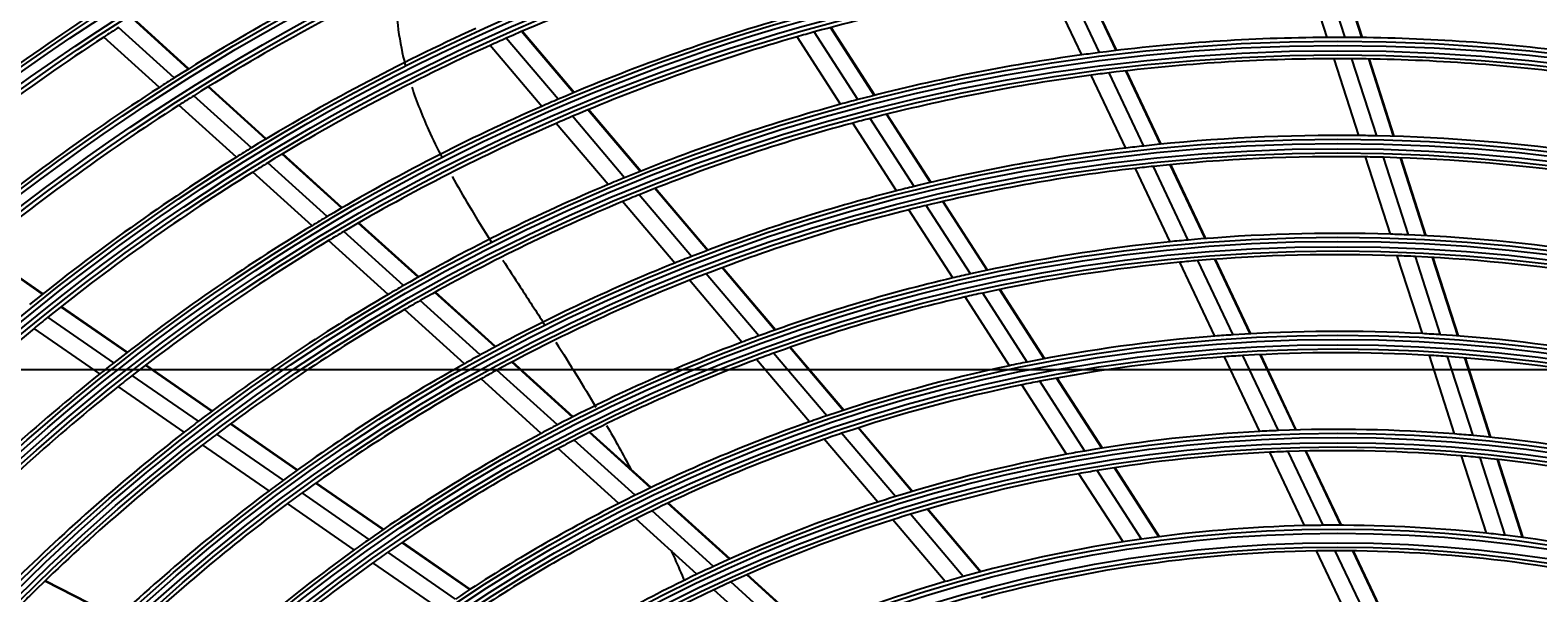
# Model space of a CAD drawing. Units: millimetres. Extents: x -8831 to 7518, y -90 to 6050.
# Drawn here: x -6886 to -6709, y 2980 to 3046 of the extents above; entities that cross this region are included whole.
import ezdxf

# ---------------------------------------------------------------- set-up
doc = ezdxf.new("R2010")
doc.units = ezdxf.units.MM
doc.layers.get('0').update_dxf_attribs({"linetype": 'CONTINUOUS'})
doc.layers.get('Defpoints').update_dxf_attribs({"linetype": 'CONTINUOUS'})
doc.layers.add('LG-Product', color=3, linetype='CONTINUOUS')
doc.dimstyles.get("Standard").update_dxf_attribs({"dimtxt": 0.18, "dimasz": 0.18, "dimexe": 0.18, "dimexo": 0.0625, "dimgap": 0.09, "dimtad": 0, "dimtih": 1, "dimtoh": 1, "dimdec": 4, "dimzin": 0, "dimdsep": 46, "dimtxsty": 'Standard', "dimcen": 0.09, "dimadec": 0, "dimazin": 0, "dimtfac": 1, "dimtdec": 4, "dimtofl": 0, "dimtmove": 0, "dimatfit": 3, "dimfxl": 1, "dimtolj": 1, "dimtzin": 0, "dimarcsym": 0})

# ---------------------------------------------------------------- blocks, each defined once
blk = doc.blocks.new('*D15')
at = {"color": 0, "lineweight": -2, "transparency": 16777216}
for p, q in [((-6410.2, 3006.55), (-7148.01, 3006.55)), ((-7147.83, 3006.37), (-7147.83, 2734.23)), ((-7147.83, 2461.73), (-7147.83, 2733.87)), ((-6894.01, 2461.55), (-7148.01, 2461.55))]:
    blk.add_line(p, q, dxfattribs=at)
at = {"color": 0, "transparency": 16777216}
for points in [[(-7147.86, 3006.37), (-7147.8, 3006.37), (-7147.83, 3006.55)], [(-7147.86, 2461.73), (-7147.8, 2461.73), (-7147.83, 2461.55)]]:
    blk.add_solid(points, dxfattribs=at)
at = {"layer": 'Defpoints', "color": 0, "transparency": 16777216}
for p in [(-7147.83, 3006.55), (-6410.14, 3006.55), (-6893.95, 2461.55)]:
    blk.add_point(p, dxfattribs=at)
at = {"color": 0, "transparency": 16777216, "insert": (-7147.83, 2734.05), "char_height": 0.18, "attachment_point": 5}
blk.add_mtext('\\A1;545.0000', dxfattribs=at)
blk = doc.blocks.new('*D21')
at = {"color": 0, "lineweight": -2, "transparency": 16777216}
for p, q in [((-6376.47, 3006.49), (-6376.47, 2359.7)), ((-7067.47, 2883.66), (-7067.47, 2359.7)), ((-7067.29, 2359.88), (-6722.6, 2359.88)), ((-6376.65, 2359.88), (-6721.34, 2359.88))]:
    blk.add_line(p, q, dxfattribs=at)
at = {"color": 0, "transparency": 16777216}
for points in [[(-7067.29, 2359.91), (-7067.29, 2359.85), (-7067.47, 2359.88)], [(-6376.65, 2359.91), (-6376.65, 2359.85), (-6376.47, 2359.88)]]:
    blk.add_solid(points, dxfattribs=at)
at = {"layer": 'Defpoints', "color": 0, "transparency": 16777216}
for p in [(-6376.47, 3006.55), (-7067.47, 2883.72), (-6376.47, 2359.88)]:
    blk.add_point(p, dxfattribs=at)
at = {"color": 0, "transparency": 16777216, "insert": (-6721.97, 2359.88), "char_height": 0.18, "attachment_point": 5}
blk.add_mtext('\\A1;691.0000', dxfattribs=at)

msp = doc.modelspace()

# ---------------------------------------------------------------- linework, layer by layer
at = {"layer": 'LG-Product'}
for p, q in [((-6733.718222, 3045.550247), (-6736.596367, 3054.516639)), ((-6731.618328, 3045.552168), (-6734.504879, 3054.544747)), ((-6729.649315, 3045.53591), (-6732.543956, 3054.553691)), ((-6729.579092, 3045.535002), (-6732.474029, 3054.553706)), ((-6760.406397, 3043.776487), (-6764.44202, 3052.315362)), ((-6758.452107, 3044.017376), (-6762.499041, 3052.580181)), ((-6758.382379, 3044.025669), (-6762.429736, 3052.589371)), ((-6762.488075, 3043.500491), (-6766.511946, 3052.0145)), ((-6867.211865, 3041.840115), (-6873.751204, 3047.770406)), ((-6867.153058, 3041.876673), (-6873.692895, 3047.807416)), ((-6870.605443, 3039.693505), (-6877.117427, 3045.598988)), ((-6868.857602, 3040.808377), (-6875.383536, 3046.726513)), ((-6823.864564, 3038.291693), (-6829.943565, 3045.460758)), ((-6822.060979, 3039.055852), (-6828.155226, 3046.242896)), ((-6821.996508, 3039.082777), (-6828.091423, 3046.270609)), ((-6790.744252, 3037.713051), (-6795.844999, 3045.629001)), ((-6788.716407, 3038.258399), (-6793.832052, 3046.197469)), ((-6786.810279, 3038.752313), (-6791.940261, 3046.713632)), ((-6786.74223, 3038.769637), (-6791.872748, 3046.731789)), ((-6825.781428, 3037.459849), (-6831.844553, 3044.61019)), ((-6753.253419, 3033.017599), (-6757.32464, 3041.631796)), ((-6753.18307, 3033.024579), (-6757.254778, 3041.639804)), ((-6730.023364, 3034.039519), (-6732.916732, 3043.053335)), ((-6727.911502, 3034.004157), (-6730.814361, 3043.047539)), ((-6725.930861, 3033.951674), (-6728.842875, 3043.023575)), ((-6725.860237, 3033.949518), (-6728.772561, 3043.022387)), ((-6858.142262, 3033.615217), (-6864.899514, 3039.743127)), ((-6858.082798, 3033.65118), (-6864.840555, 3039.779547)), ((-6757.322376, 3032.570514), (-6761.367529, 3041.129555)), ((-6755.223965, 3032.811108), (-6759.282388, 3041.398223)), ((-6859.808479, 3032.602054), (-6866.550426, 3038.716083)), ((-6861.577399, 3031.506296), (-6868.303441, 3037.605901)), ((-6816.063966, 3029.092322), (-6822.172103, 3036.295746)), ((-6814.238614, 3029.83081), (-6820.363869, 3037.054422)), ((-6814.173408, 3029.856868), (-6820.299304, 3037.081235)), ((-6780.220307, 3028.525207), (-6785.381077, 3036.534306)), ((-6780.151523, 3028.54139), (-6785.312869, 3036.551384)), ((-6818.00328, 3028.286952), (-6824.093629, 3035.469399)), ((-6784.196097, 3027.550841), (-6789.323823, 3035.50866)), ((-6782.147043, 3028.063274), (-6787.291588, 3036.047195)), ((-6850.915771, 3024.537576), (-6857.878517, 3030.85184)), ((-6849.227359, 3025.530612), (-6856.207567, 3031.860712)), ((-6849.167035, 3025.565795), (-6856.147925, 3031.896513)), ((-6726.305681, 3022.457685), (-6729.21726, 3031.528234)), ((-6724.180199, 3022.379892), (-6727.10259, 3031.484122)), ((-6722.186294, 3022.286086), (-6725.11919, 3031.423042)), ((-6722.115162, 3022.282346), (-6725.048436, 3031.420481)), ((-6852.707659, 3023.462647), (-6859.65222, 3029.760419)), ((-6752.124765, 3021.573019), (-6756.19538, 3030.185932)), ((-6750.007314, 3021.773323), (-6754.093043, 3030.418217)), ((-6748.018222, 3021.940576), (-6752.118639, 3030.616545)), ((-6747.947242, 3021.94622), (-6752.048153, 3030.623236)), ((-6806.370115, 3020.551362), (-6812.532131, 3027.818327)), ((-6806.30397, 3020.576311), (-6812.466721, 3027.844144)), ((-6810.184711, 3019.066387), (-6816.307272, 3026.286823)), ((-6808.220073, 3019.841891), (-6814.362717, 3027.086011)), ((-6775.5343, 3017.800828), (-6780.713461, 3025.838469)), ((-6773.584057, 3018.226279), (-6778.781834, 3026.292812)), ((-6773.514468, 3018.241214), (-6778.712817, 3026.308634)), ((-6840.206559, 3017.439861), (-6847.223016, 3023.802834)), ((-6777.607492, 3017.325856), (-6782.767492, 3025.333761)), ((-6841.98115, 3016.435089), (-6848.977266, 3022.779615)), ((-6840.267806, 3017.405516), (-6847.283529, 3023.767822)), ((-6884.289816, 3015.426971), (-6891.789112, 3020.620456)), ((-6884.235466, 3015.470326), (-6891.735345, 3020.664215)), ((-6843.798751, 3015.383478), (-6850.774493, 3021.709528)), ((-6798.446359, 3011.206748), (-6804.652563, 3018.525824)), ((-6798.379258, 3011.230571), (-6804.586211, 3018.55053)), ((-6746.888546, 3010.493832), (-6750.990007, 3019.172013)), ((-6744.749199, 3010.647808), (-6748.86806, 3019.362806)), ((-6742.738796, 3010.769969), (-6746.874532, 3019.520669)), ((-6742.667015, 3010.773917), (-6746.803414, 3019.526022)), ((-6722.560382, 3010.789817), (-6725.494025, 3019.929104)), ((-6720.41924, 3010.663236), (-6723.365328, 3019.841294)), ((-6718.410091, 3010.521941), (-6721.368249, 3019.737599)), ((-6718.338429, 3010.516551), (-6721.297039, 3019.733619)), ((-6802.317844, 3009.788863), (-6808.478941, 3017.054745)), ((-6800.324385, 3010.530379), (-6806.50836, 3017.82324)), ((-6831.255412, 3009.232499), (-6838.31324, 3015.63299)), ((-6831.193161, 3009.265934), (-6838.251777, 3015.667139)), ((-6770.969945, 3007.024915), (-6776.169048, 3015.093506)), ((-6768.868998, 3007.456816), (-6774.090158, 3015.559636)), ((-6766.89174, 3007.840341), (-6772.134289, 3015.976356)), ((-6766.821129, 3007.85369), (-6772.064424, 3015.990861)), ((-6874.395929, 3008.575159), (-6882.142664, 3013.940003)), ((-6874.340624, 3008.617852), (-6882.088207, 3013.983285)), ((-6834.843546, 3007.262324), (-6841.856184, 3013.621834)), ((-6832.996939, 3008.287631), (-6840.032579, 3014.668)), ((-6877.576531, 3006.070615), (-6885.283704, 3011.408062)), ((-6875.940279, 3007.370236), (-6883.667634, 3012.72166)), ((-6792.365941, 3001.144857), (-6798.600063, 3008.496858)), ((-6790.455659, 3001.783186), (-6796.71532, 3009.165306)), ((-6790.387389, 3001.805629), (-6796.648008, 3009.188879)), ((-6741.604926, 2999.314351), (-6745.744318, 3008.072789)), ((-6739.440093, 2999.414401), (-6743.599767, 3008.215753)), ((-6737.404863, 2999.48403), (-6741.584268, 3008.327131)), ((-6737.332139, 2999.485986), (-6741.51228, 3008.330642)), ((-6718.781179, 2999.016328), (-6721.741953, 3008.240135)), ((-6716.621807, 2998.832955), (-6719.597088, 3008.101956)), ((-6714.594901, 2998.636337), (-6717.584295, 3007.949306)), ((-6714.522544, 2998.628784), (-6717.512464, 3007.943391)), ((-6864.452488, 3001.68903), (-6872.238638, 3007.081171)), ((-6864.396248, 3001.731076), (-6872.183213, 3007.123781)), ((-6823.953403, 3000.086373), (-6831.036383, 3006.509673)), ((-6822.179728, 3001.002087), (-6829.288168, 3007.448476)), ((-6822.116376, 3001.034524), (-6829.225597, 3007.481622)), ((-6794.392539, 3000.442423), (-6800.600326, 3007.763366)), ((-6867.689296, 2999.22341), (-6875.431076, 3004.584823)), ((-6866.024508, 3000.503269), (-6873.788898, 3005.880341)), ((-6825.833021, 2999.091003), (-6832.889797, 3005.49054)), ((-6764.272312, 2996.630728), (-6769.519496, 3004.773937)), ((-6762.139058, 2997.01249), (-6767.411952, 3005.195598)), ((-6760.130328, 2997.347174), (-6765.428235, 3005.569099)), ((-6760.058482, 2997.358605), (-6765.35732, 3005.581976)), ((-6854.450404, 2994.762288), (-6862.283283, 3000.186791)), ((-6854.39297, 2994.803508), (-6862.226784, 3000.228658)), ((-6813.027368, 2992.702141), (-6820.197037, 2999.204056)), ((-6812.962618, 2992.73331), (-6820.133306, 2999.23615)), ((-6784.330319, 2991.668317), (-6790.626212, 2999.093167)), ((-6782.382459, 2992.26233), (-6788.708218, 2999.7224)), ((-6782.312719, 2992.283041), (-6788.639591, 2999.744423)), ((-6857.750681, 2992.340623), (-6865.533407, 2997.730393)), ((-6856.053701, 2993.598188), (-6863.861956, 2999.005637)), ((-6816.755563, 2990.858983), (-6823.865816, 2997.307016)), ((-6814.837989, 2991.819931), (-6821.978406, 2998.295319)), ((-6786.395492, 2991.011375), (-6792.660688, 2998.400023)), ((-6736.378984, 2988.25691), (-6740.448959, 2996.86847)), ((-6734.184753, 2988.294757), (-6738.278016, 2996.955593)), ((-6732.120733, 2988.303471), (-6736.236707, 2997.012358)), ((-6732.047035, 2988.303366), (-6736.163793, 2997.01391)), ((-6715.043232, 2987.371362), (-6717.954354, 2996.440487)), ((-6712.862832, 2987.122481), (-6715.790612, 2996.243501)), ((-6710.815333, 2986.861712), (-6713.759356, 2996.033335)), ((-6710.74228, 2986.851988), (-6713.686863, 2996.025357)), ((-6757.647793, 2986.350007), (-6762.806983, 2994.356655)), ((-6755.477273, 2986.673935), (-6760.665985, 2994.726398)), ((-6753.432049, 2986.951983), (-6758.649548, 2995.049122)), ((-6753.358968, 2986.961498), (-6758.57746, 2995.060178)), ((-6846.017056, 2986.647512), (-6853.877848, 2992.091345)), ((-6844.378079, 2987.786903), (-6852.267128, 2993.250305)), ((-6844.31943, 2987.827281), (-6852.209431, 2993.291342)), ((-6847.750671, 2985.415318), (-6855.582383, 2990.839012)), ((-6803.780514, 2984.316501), (-6811.025889, 2990.887072)), ((-6803.714074, 2984.346138), (-6810.960724, 2990.917864)), ((-6774.313426, 2982.849345), (-6780.544363, 2990.19759)), ((-6807.595933, 2982.552443), (-6814.771941, 2989.060108)), ((-6805.634175, 2983.473324), (-6812.845344, 2990.012874)), ((-6778.485744, 2981.683281), (-6784.645873, 2988.948022)), ((-6776.376074, 2982.287747), (-6782.571453, 2989.594058)), ((-6774.38464, 2982.830372), (-6780.614391, 2990.177218)), ((-6835.900638, 2979.641591), (-6843.825175, 2985.129569)), ((-6834.220658, 2980.752587), (-6842.17766, 2986.263047)), ((-6834.160468, 2980.791897), (-6842.118746, 2986.303242)), ((-6730.962519, 2976.796346), (-6734.97402, 2985.284181)), ((-6728.732204, 2976.757845), (-6732.771036, 2985.30351)), ((-6726.632812, 2976.691715), (-6730.698424, 2985.294043)), ((-6726.557759, 2976.688742), (-6730.624349, 2985.293138)), ((-6837.676378, 2978.43857), (-6845.567439, 2983.903365)), ((-6875.558218, 2977.388318), (-6884.032125, 2981.744017)), ((-6875.506741, 2977.436725), (-6883.981594, 2981.792911)), ((-6796.52357, 2975.211244), (-6803.619612, 2981.646388)), ((-6794.62, 2976.00916), (-6801.75541, 2982.480008)), ((-6794.551872, 2976.037266), (-6801.688641, 2982.509345)), ((-6798.536293, 2974.336581), (-6805.591961, 2980.735113))]:
    msp.add_line(p, q, dxfattribs=at)
for radius in [277.804748, 277.308609, 276.191391, 275.695252, 266.304748, 265.808609, 264.691391, 264.195252, 254.804748, 254.308609, 253.191391, 252.695252, 243.054748, 242.558609, 241.941391, 241.445252, 231.554748, 231.058609, 230.441391, 229.945252, 220.054748, 219.558609, 218.941391, 218.445252, 208.554748, 208.058609, 207.441391, 206.945252, 197.054748, 196.558609, 195.941391, 195.445252, 185.554748, 185.058609, 184.441391, 183.945252, 174.054748, 173.558609, 172.941391, 172.445252, 162.804748, 162.308609, 161.191391, 160.695252]:
    msp.add_circle((-6732.466529, 2825.0538), radius, dxfattribs=at)
for radius, start, end in [(287.941391, 97.43986926, 173.34287957), (288.558609, 98.32593737, 172.36438557), (287.445252, 98.29348072, 171.70651928), (289.054748, 100.2527023, 169.7472977), (255.25, 115.26472854, 122.299372), (241, 106.85298055, 113.85785805), (252.25, 115.08166288, 122.11035171), (273, 123.76236357, 130.4085764), (229.5, 98.53108953, 105.50889055), (266.75, 123.42703543, 130.48313355), (232, 106.21699686, 113.2009435), (263.75, 123.26001654, 130.3107171), (263.75, 122.8107171, 123.26001654), (243.5, 114.52095888, 121.53134124), (241, 113.85785805, 114.35298055), (229.5, 106.03108953, 113.00889055), (229.5, 105.50889055, 106.03108953), (220.5, 90.32524758, 97.27959876), (220.5, 89.77959876, 90.32524758), (220.5, 82.82524758, 89.77959876), (241, 114.35298055, 121.35785805), (220.5, 97.82524758, 104.77959876), (220.5, 97.27959876, 97.82524758), (218, 90.11832438, 97.06576513), (218, 89.56576513, 90.11832438), (218, 82.61832438, 89.56576513), (255.25, 122.76472854, 129.799372), (255.25, 122.299372, 122.76472854), (218, 97.61832438, 104.56576513), (218, 97.06576513, 97.61832438), (252.25, 122.11035171, 122.58166288), (232, 113.2009435, 113.71699686), (220.5, 104.77959876, 105.32524758), (252.25, 122.58166288, 129.61035171), (232, 113.71699686, 120.7009435), (229.5, 113.00889055, 113.53108953), (220.5, 105.32524758, 112.27959876), (229.5, 113.53108953, 120.50889055), (218, 105.11832438, 112.06576513), (218, 104.56576513, 105.11832438), (209, 96.25117463, 96.83020927), (209, 89.33020927, 96.25117463), (209, 88.75117463, 89.33020927), (209, 81.83020927, 88.75117463), (243.5, 122.02095888, 129.03134124), (243.5, 121.53134124, 122.02095888), (241, 121.35785805, 121.85298055), (209, 96.83020927, 103.75117463), (206.5, 89.09841599, 96.01154639), (206.5, 88.51154639, 89.09841599), (206.5, 81.59841599, 88.51154639), (241, 121.85298055, 128.85785805), (220.5, 112.27959876, 112.82524758), (206.5, 96.59841599, 103.51154639), (206.5, 96.01154639, 96.59841599), (220.5, 112.82524758, 119.77959876), (209, 104.33020927, 111.25117463), (209, 103.75117463, 104.33020927), (218, 112.61832438, 119.56576513), (218, 112.06576513, 112.61832438), (206.5, 103.51154639, 104.09841599), (232, 120.7009435, 121.21699686), (206.5, 104.09841599, 111.01154639), (232, 121.21699686, 128.2009435), (229.5, 120.50889055, 121.03108953), (197.5, 88.21241579, 95.09538666), (197.5, 87.59538666, 88.21241579), (197.5, 80.71241579, 87.59538666), (229.5, 121.03108953, 128.00889055), (197.5, 95.71241579, 102.59538666), (197.5, 95.09538666, 95.71241579), (209, 111.83020927, 118.75117463), (209, 111.25117463, 111.83020927), (195, 95.45087059, 102.32487227), (195, 94.82487227, 95.45087059), (195, 87.95087059, 94.82487227), (195, 87.32487227, 87.95087059), (195, 80.45087059, 87.32487227), (206.5, 111.59841599, 118.51154639), (206.5, 111.01154639, 111.59841599), (197.5, 103.21241579, 110.09538666), (197.5, 102.59538666, 103.21241579), (220.5, 120.32524758, 127.27959876), (220.5, 119.77959876, 120.32524758), (195, 102.95087059, 109.82487227), (195, 102.32487227, 102.95087059), (218, 120.11832438, 127.06576513), (218, 119.56576513, 120.11832438), (241, 129.35298055, 136.35785805), (241, 128.85785805, 129.35298055), (197.5, 110.71241579, 117.59538666), (197.5, 110.09538666, 110.71241579), (186, 94.44704787, 101.28633123), (186, 93.78633123, 94.44704787), (186, 86.94704787, 93.78633123), (186, 86.28633123, 86.94704787), (186, 79.44704787, 86.28633123), (209, 118.75117463, 119.33020927), (195, 109.82487227, 110.45087059), (183.5, 94.14946422, 100.97836241), (183.5, 93.47836241, 94.14946422), (183.5, 86.64946422, 93.47836241), (183.5, 85.97836241, 86.64946422), (183.5, 79.14946422, 85.97836241), (232, 128.2009435, 128.71699686), (209, 119.33020927, 126.25117463), (206.5, 118.51154639, 119.09841599), (195, 110.45087059, 117.32487227), (186, 101.94704787, 108.78633123), (186, 101.28633123, 101.94704787), (232, 128.71699686, 135.7009435), (229.5, 128.53108953, 135.50889055), (229.5, 128.00889055, 128.53108953), (206.5, 119.09841599, 126.01154639), (183.5, 101.64946422, 108.47836241), (183.5, 100.97836241, 101.64946422), (186, 108.78633123, 109.44704787), (220.5, 127.82524758, 134.77959876), (220.5, 127.27959876, 127.82524758), (197.5, 118.21241579, 125.09538666), (197.5, 117.59538666, 118.21241579), (186, 109.44704787, 116.28633123), (183.5, 108.47836241, 109.14946422), (174.5, 93.00189783, 99.79032762), (174.5, 92.29032762, 93.00189783), (174.5, 85.50189783, 92.29032762), (218, 127.61832438, 134.56576513), (218, 127.06576513, 127.61832438), (195, 117.95087059, 124.82487227), (195, 117.32487227, 117.95087059), (183.5, 109.14946422, 115.97836241), (174.5, 84.79032762, 85.50189783), (174.5, 78.00189783, 84.79032762), (174.5, 100.50189783, 107.29032762), (174.5, 99.79032762, 100.50189783), (172, 92.66002254, 99.43626204), (172, 91.93626204, 92.66002254), (172, 85.16002254, 91.93626204), (172, 84.43626204, 85.16002254), (172, 77.66002254, 84.43626204), (172, 100.16002254, 106.93626204), (172, 99.43626204, 100.16002254), (209, 126.83020927, 133.75117463), (209, 126.25117463, 126.83020927), (206.5, 126.01154639, 126.59841599), (206.5, 126.59841599, 133.51154639), (186, 116.94704787, 123.78633123), (186, 116.28633123, 116.94704787), (174.5, 108.00189783, 114.79032762), (174.5, 107.29032762, 108.00189783), (183.5, 116.64946422, 123.47836241), (183.5, 115.97836241, 116.64946422), (172, 107.66002254, 114.43626204), (172, 106.93626204, 107.66002254), (163.25, 98.10305515, 98.87328397), (163.25, 91.37328397, 98.10305515), (163.25, 90.60305515, 91.37328397), (163.25, 83.87328397, 90.60305515), (163.25, 83.10305515, 83.87328397), (163.25, 76.37328397, 83.10305515), (197.5, 125.71241579, 132.59538666), (197.5, 125.09538666, 125.71241579), (195, 124.82487227, 125.45087059), (163.25, 98.87328397, 105.60305515), (160.25, 90.89656462, 105.10887353), (160.25, 90.10887353, 90.89656462), (160.25, 75.89656462, 90.10887353), (195, 125.45087059, 132.32487227), (174.5, 114.79032762, 115.50189783), (174.5, 115.50189783, 122.29032762), (172, 114.43626204, 115.16002254), (163.25, 106.37328397, 113.10305515), (163.25, 105.60305515, 106.37328397), (218, 134.56576513, 135.11832438), (172, 115.16002254, 121.93626204)]:
    msp.add_arc((-6732.466529, 2825.0538), radius, start, end, dxfattribs=at)
for points, knots in [([(-6842.848141, 3051.665318), (-6842.908426, 3050.304845), (-6842.800675, 3047.398189), (-6842.266594, 3044.282203), (-6841.841019, 3042.550487), (-6841.751259, 3042.205836)], [0, 0, 0, 0, 0.4221885533, 0.8841125377, 1, 1, 1, 1]), ([(-6841.018608, 3039.725434), (-6840.445904, 3037.988153), (-6839.309392, 3035.167464), (-6838.008322, 3032.496226), (-6837.456387, 3031.425992)], [0, 0, 0, 0, 0.5923607952, 1, 1, 1, 1]), ([(-6836.277045, 3029.220892), (-6835.638946, 3028.066928), (-6834.139023, 3025.481794), (-6832.568817, 3022.94431), (-6831.675314, 3021.529107)], [0, 0, 0, 0, 0.4396299403, 1, 1, 1, 1]), ([(-6830.332179, 3019.420088), (-6829.662277, 3018.375912), (-6828.041182, 3015.871844), (-6826.410189, 3013.35681), (-6825.46115, 3011.880083)], [0, 0, 0, 0, 0.4164169666, 1, 1, 1, 1]), ([(-6824.115142, 3009.775118), (-6823.299654, 3008.492435), (-6821.719714, 3005.977694), (-6820.17085, 3003.41768), (-6819.42705, 3002.160172)], [0, 0, 0, 0, 0.5134674271, 1, 1, 1, 1]), ([(-6810.626091, 2985.34817), (-6810.482766, 2985.030776), (-6809.950548, 2983.841339), (-6809.431957, 2982.640937), (-6809.05955, 2981.755922)], [0, 0, 0, 0, 0.2675012452, 1, 1, 1, 1])]:
    msp.add_open_spline(points, degree=3, knots=knots, dxfattribs=at)
msp.add_open_spline([(-6818.180171, 3000.024065), (-6817.206326, 2998.332673), (-6816.252185, 2996.618828), (-6815.323439, 2994.879564)], degree=3, dxfattribs=at)

# ---------------------------------------------------------------- dimensions: what is measured, and where the dimension line sits
dim = msp.add_linear_dim(base=(-7147.830199, 3006.5538), p1=(-6893.95231, 2461.5538), p2=(-6410.136015, 3006.5538), angle=90, dimstyle='Standard')
dim.commit()
dim.dimension.update_dxf_attribs({"geometry": '*D15', "text_midpoint": (-7147.830199, 2734.0538)})
dim = msp.add_linear_dim(base=(-6376.466529, 2359.884442), p1=(-7067.466529, 2883.723442), p2=(-6376.466529, 3006.5538), dimstyle='Standard')
dim.commit()
dim.dimension.update_dxf_attribs({"geometry": '*D21', "text_midpoint": (-6721.966529, 2359.884442)})

doc.saveas('drawing.dxf')
